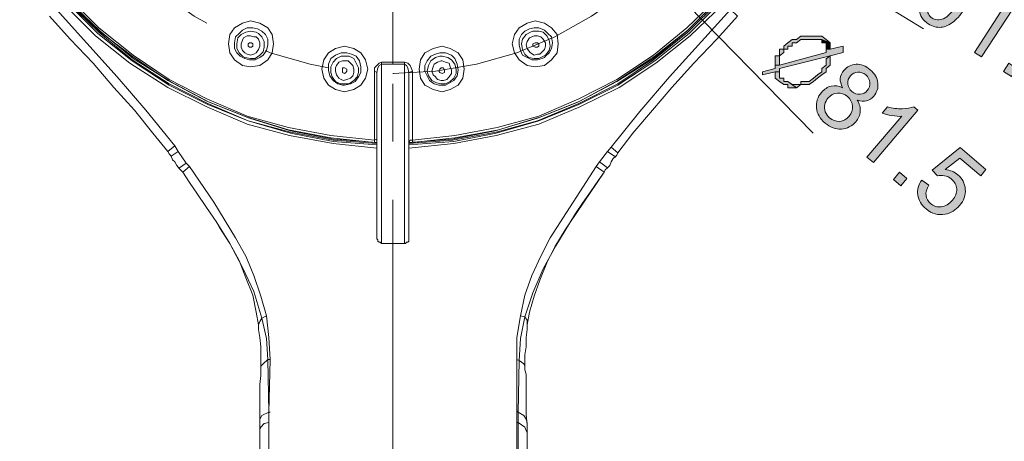
# Model space of a CAD drawing. Units: inches. Extents: x 51 to 186, y -209 to -38.
# Drawn here: x 120 to 152, y -127 to -113 of the extents above; entities that cross this region are included whole.
import ezdxf

# ---------------------------------------------------------------- set-up
doc = ezdxf.new("R2010")
doc.units = ezdxf.units.IN
doc.header["$MEASUREMENT"] = 0
doc.layers.add('Layer 1', color=7, linetype='Continuous')

# ---------------------------------------------------------------- blocks, each defined once
blk = doc.blocks.new('block 11')
at = {"layer": 'Layer 1'}
h = blk.add_hatch(color=7, dxfattribs=at)
h.dxf.hatch_style = 2
edge = h.paths.add_edge_path()
edge.add_spline(control_points=[(148.782, -112.477), (148.782, -112.477), (148.551, -112.325), (148.551, -112.325), (148.551, -112.325), (149.513, -110.848), (149.513, -110.848), (149.422, -110.865), (149.314, -110.87), (149.187, -110.865), (149.063, -110.859), (148.956, -110.845), (148.868, -110.826), (148.868, -110.826), (149.014, -110.603), (149.014, -110.603), (149.182, -110.625), (149.345, -110.625), (149.496, -110.6), (149.65, -110.578), (149.774, -110.539), (149.868, -110.484), (149.868, -110.484), (150.017, -110.581), (150.017, -110.581), (150.017, -110.581), (148.782, -112.477), (148.782, -112.477)], knot_values=[0, 0, 0, 0, 1, 1, 1, 2, 2, 2, 3, 3, 3, 4, 4, 4, 5, 5, 5, 6, 6, 6, 7, 7, 7, 8, 8, 8, 9, 9, 9, 9], degree=3, periodic=1)
h = blk.add_hatch(color=7, dxfattribs=at)
h.dxf.hatch_style = 2
edge = h.paths.add_edge_path()
edge.add_spline(control_points=[(149.984, -111.934), (150.13, -111.711), (150.271, -111.545), (150.403, -111.438), (150.538, -111.33), (150.673, -111.27), (150.814, -111.256), (150.951, -111.239), (151.089, -111.278), (151.227, -111.369), (151.329, -111.435), (151.406, -111.512), (151.453, -111.603), (151.503, -111.694), (151.527, -111.793), (151.527, -111.904), (151.53, -112.011), (151.508, -112.132), (151.464, -112.262), (151.42, -112.389), (151.337, -112.546), (151.216, -112.733), (151.07, -112.956), (150.932, -113.119), (150.797, -113.227), (150.665, -113.334), (150.527, -113.395), (150.389, -113.408), (150.249, -113.425), (150.111, -113.386), (149.97, -113.298), (149.788, -113.18), (149.689, -113.02), (149.673, -112.821), (149.648, -112.584), (149.752, -112.287), (149.984, -111.934)], knot_values=[0, 0, 0, 0, 1, 1, 1, 2, 2, 2, 3, 3, 3, 4, 4, 4, 5, 5, 5, 6, 6, 6, 7, 7, 7, 8, 8, 8, 9, 9, 9, 10, 10, 10, 11, 11, 11, 12, 12, 12, 12], degree=3, periodic=1)
edge = h.paths.add_edge_path()
edge.add_spline(control_points=[(150.221, -112.088), (150.02, -112.397), (149.923, -112.628), (149.929, -112.777), (149.934, -112.926), (149.989, -113.036), (150.094, -113.105), (150.202, -113.177), (150.326, -113.182), (150.466, -113.127), (150.607, -113.072), (150.775, -112.888), (150.976, -112.579), (151.177, -112.267), (151.279, -112.039), (151.271, -111.89), (151.266, -111.738), (151.21, -111.631), (151.1, -111.559), (150.995, -111.49), (150.88, -111.479), (150.758, -111.529), (150.601, -111.592), (150.422, -111.777), (150.221, -112.088)], knot_values=[0, 0, 0, 0, 1, 1, 1, 2, 2, 2, 3, 3, 3, 4, 4, 4, 5, 5, 5, 6, 6, 6, 7, 7, 7, 8, 8, 8, 8], degree=3, periodic=1)
h = blk.add_hatch(color=7, dxfattribs=at)
h.dxf.hatch_style = 2
edge = h.paths.add_edge_path()
edge.add_spline(control_points=[(151.718, -114.387), (151.718, -114.387), (151.486, -114.238), (151.486, -114.238), (151.486, -114.238), (152.448, -112.758), (152.448, -112.758), (152.357, -112.777), (152.249, -112.783), (152.125, -112.777), (151.999, -112.772), (151.891, -112.758), (151.803, -112.736), (151.803, -112.736), (151.949, -112.513), (151.949, -112.513), (152.117, -112.537), (152.28, -112.537), (152.431, -112.513), (152.586, -112.488), (152.71, -112.449), (152.803, -112.394), (152.803, -112.394), (152.952, -112.491), (152.952, -112.491), (152.952, -112.491), (151.718, -114.387), (151.718, -114.387)], knot_values=[0, 0, 0, 0, 1, 1, 1, 2, 2, 2, 3, 3, 3, 4, 4, 4, 5, 5, 5, 6, 6, 6, 7, 7, 7, 8, 8, 8, 9, 9, 9, 9], degree=3, periodic=1)
h = blk.add_hatch(color=7, dxfattribs=at)
h.dxf.hatch_style = 2
edge = h.paths.add_edge_path()
edge.add_spline(control_points=[(153.366, -114.839), (153.366, -114.839), (153.6, -114.963), (153.6, -114.963), (153.553, -115.079), (153.539, -115.181), (153.561, -115.26), (153.586, -115.343), (153.636, -115.412), (153.718, -115.464), (153.79, -115.511), (153.865, -115.536), (153.939, -115.539), (154.016, -115.542), (154.088, -115.525), (154.157, -115.495), (154.228, -115.462), (154.303, -115.407), (154.388, -115.329), (154.471, -115.252), (154.543, -115.164), (154.606, -115.068), (154.611, -115.059), (154.622, -115.043), (154.636, -115.021), (154.54, -115.065), (154.438, -115.084), (154.328, -115.076), (154.217, -115.07), (154.115, -115.037), (154.022, -114.977), (153.867, -114.875), (153.771, -114.731), (153.735, -114.547), (153.702, -114.365), (153.746, -114.18), (153.865, -113.993), (153.991, -113.803), (154.146, -113.684), (154.339, -113.643), (154.526, -113.599), (154.705, -113.632), (154.873, -113.742), (154.997, -113.822), (155.088, -113.929), (155.149, -114.062), (155.207, -114.194), (155.223, -114.337), (155.196, -114.494), (155.168, -114.651), (155.08, -114.844), (154.928, -115.079), (154.771, -115.318), (154.62, -115.495), (154.474, -115.602), (154.33, -115.712), (154.181, -115.77), (154.027, -115.779), (153.876, -115.784), (153.729, -115.743), (153.592, -115.655), (153.443, -115.558), (153.349, -115.437), (153.308, -115.294), (153.269, -115.15), (153.288, -114.999), (153.366, -114.839)], knot_values=[0, 0, 0, 0, 1, 1, 1, 2, 2, 2, 3, 3, 3, 4, 4, 4, 5, 5, 5, 6, 6, 6, 7, 7, 7, 8, 8, 8, 9, 9, 9, 10, 10, 10, 11, 11, 11, 12, 12, 12, 13, 13, 13, 14, 14, 14, 15, 15, 15, 16, 16, 16, 17, 17, 17, 18, 18, 18, 19, 19, 19, 20, 20, 20, 21, 21, 21, 22, 22, 22, 22], degree=3, periodic=1)
edge = h.paths.add_edge_path()
edge.add_spline(control_points=[(154.857, -114.624), (154.945, -114.489), (154.978, -114.362), (154.956, -114.235), (154.937, -114.111), (154.879, -114.018), (154.78, -113.954), (154.675, -113.885), (154.559, -113.869), (154.427, -113.905), (154.294, -113.938), (154.187, -114.023), (154.099, -114.155), (154.022, -114.277), (153.994, -114.398), (154.019, -114.522), (154.041, -114.643), (154.107, -114.74), (154.212, -114.808), (154.319, -114.877), (154.435, -114.897), (154.551, -114.869), (154.669, -114.836), (154.771, -114.756), (154.857, -114.624)], knot_values=[0, 0, 0, 0, 1, 1, 1, 2, 2, 2, 3, 3, 3, 4, 4, 4, 5, 5, 5, 6, 6, 6, 7, 7, 7, 8, 8, 8, 8], degree=3, periodic=1)
h = blk.add_hatch(color=7, dxfattribs=at)
h.dxf.hatch_style = 2
h.paths.add_polyline_path([(152.442, -114.861), (152.616, -114.596), (152.878, -114.767), (152.707, -115.032)])
at = {"layer": 'Layer 1', "lineweight": 0}
blk.add_lwpolyline([(152.442, -114.861), (152.616, -114.596), (152.878, -114.767), (152.707, -115.032), (152.442, -114.861)], dxfattribs=at)
for points, knots in [([(148.782, -112.477), (148.782, -112.477), (148.551, -112.325), (148.551, -112.325), (148.551, -112.325), (149.513, -110.848), (149.513, -110.848), (149.422, -110.865), (149.314, -110.87), (149.187, -110.865), (149.063, -110.859), (148.956, -110.845), (148.868, -110.826), (148.868, -110.826), (149.014, -110.603), (149.014, -110.603), (149.182, -110.625), (149.345, -110.625), (149.496, -110.6), (149.65, -110.578), (149.774, -110.539), (149.868, -110.484), (149.868, -110.484), (150.017, -110.581), (150.017, -110.581), (150.017, -110.581), (148.782, -112.477), (148.782, -112.477)], [0, 0, 0, 0, 1, 1, 1, 2, 2, 2, 3, 3, 3, 4, 4, 4, 5, 5, 5, 6, 6, 6, 7, 7, 7, 8, 8, 8, 9, 9, 9, 9]), ([(149.984, -111.934), (150.13, -111.711), (150.271, -111.545), (150.403, -111.438), (150.538, -111.33), (150.673, -111.27), (150.814, -111.256), (150.951, -111.239), (151.089, -111.278), (151.227, -111.369), (151.329, -111.435), (151.406, -111.512), (151.453, -111.603), (151.503, -111.694), (151.527, -111.793), (151.527, -111.904), (151.53, -112.011), (151.508, -112.132), (151.464, -112.262), (151.42, -112.389), (151.337, -112.546), (151.216, -112.733), (151.07, -112.956), (150.932, -113.119), (150.797, -113.227), (150.665, -113.334), (150.527, -113.395), (150.389, -113.408), (150.249, -113.425), (150.111, -113.386), (149.97, -113.298), (149.788, -113.18), (149.689, -113.02), (149.673, -112.821), (149.648, -112.584), (149.752, -112.287), (149.984, -111.934)], [0, 0, 0, 0, 1, 1, 1, 2, 2, 2, 3, 3, 3, 4, 4, 4, 5, 5, 5, 6, 6, 6, 7, 7, 7, 8, 8, 8, 9, 9, 9, 10, 10, 10, 11, 11, 11, 12, 12, 12, 12]), ([(150.221, -112.088), (150.02, -112.397), (149.923, -112.628), (149.929, -112.777), (149.934, -112.926), (149.989, -113.036), (150.094, -113.105), (150.202, -113.177), (150.326, -113.182), (150.466, -113.127), (150.607, -113.072), (150.775, -112.888), (150.976, -112.579), (151.177, -112.267), (151.279, -112.039), (151.271, -111.89), (151.266, -111.738), (151.21, -111.631), (151.1, -111.559), (150.995, -111.49), (150.88, -111.479), (150.758, -111.529), (150.601, -111.592), (150.422, -111.777), (150.221, -112.088)], [0, 0, 0, 0, 1, 1, 1, 2, 2, 2, 3, 3, 3, 4, 4, 4, 5, 5, 5, 6, 6, 6, 7, 7, 7, 8, 8, 8, 8]), ([(151.718, -114.387), (151.718, -114.387), (151.486, -114.238), (151.486, -114.238), (151.486, -114.238), (152.448, -112.758), (152.448, -112.758), (152.357, -112.777), (152.249, -112.783), (152.125, -112.777), (151.999, -112.772), (151.891, -112.758), (151.803, -112.736), (151.803, -112.736), (151.949, -112.513), (151.949, -112.513), (152.117, -112.537), (152.28, -112.537), (152.431, -112.513), (152.586, -112.488), (152.71, -112.449), (152.803, -112.394), (152.803, -112.394), (152.952, -112.491), (152.952, -112.491), (152.952, -112.491), (151.718, -114.387), (151.718, -114.387)], [0, 0, 0, 0, 1, 1, 1, 2, 2, 2, 3, 3, 3, 4, 4, 4, 5, 5, 5, 6, 6, 6, 7, 7, 7, 8, 8, 8, 9, 9, 9, 9]), ([(153.366, -114.839), (153.366, -114.839), (153.6, -114.963), (153.6, -114.963), (153.553, -115.079), (153.539, -115.181), (153.561, -115.26), (153.586, -115.343), (153.636, -115.412), (153.718, -115.464), (153.79, -115.511), (153.865, -115.536), (153.939, -115.539), (154.016, -115.542), (154.088, -115.525), (154.157, -115.495), (154.228, -115.462), (154.303, -115.407), (154.388, -115.329), (154.471, -115.252), (154.543, -115.164), (154.606, -115.068), (154.611, -115.059), (154.622, -115.043), (154.636, -115.021), (154.54, -115.065), (154.438, -115.084), (154.328, -115.076), (154.217, -115.07), (154.115, -115.037), (154.022, -114.977), (153.867, -114.875), (153.771, -114.731), (153.735, -114.547), (153.702, -114.365), (153.746, -114.18), (153.865, -113.993), (153.991, -113.803), (154.146, -113.684), (154.339, -113.643), (154.526, -113.599), (154.705, -113.632), (154.873, -113.742), (154.997, -113.822), (155.088, -113.929), (155.149, -114.062), (155.207, -114.194), (155.223, -114.337), (155.196, -114.494), (155.168, -114.651), (155.08, -114.844), (154.928, -115.079), (154.771, -115.318), (154.62, -115.495), (154.474, -115.602), (154.33, -115.712), (154.181, -115.77), (154.027, -115.779), (153.876, -115.784), (153.729, -115.743), (153.592, -115.655), (153.443, -115.558), (153.349, -115.437), (153.308, -115.294), (153.269, -115.15), (153.288, -114.999), (153.366, -114.839)], [0, 0, 0, 0, 1, 1, 1, 2, 2, 2, 3, 3, 3, 4, 4, 4, 5, 5, 5, 6, 6, 6, 7, 7, 7, 8, 8, 8, 9, 9, 9, 10, 10, 10, 11, 11, 11, 12, 12, 12, 13, 13, 13, 14, 14, 14, 15, 15, 15, 16, 16, 16, 17, 17, 17, 18, 18, 18, 19, 19, 19, 20, 20, 20, 21, 21, 21, 22, 22, 22, 22]), ([(154.857, -114.624), (154.945, -114.489), (154.978, -114.362), (154.956, -114.235), (154.937, -114.111), (154.879, -114.018), (154.78, -113.954), (154.675, -113.885), (154.559, -113.869), (154.427, -113.905), (154.294, -113.938), (154.187, -114.023), (154.099, -114.155), (154.022, -114.277), (153.994, -114.398), (154.019, -114.522), (154.041, -114.643), (154.107, -114.74), (154.212, -114.808), (154.319, -114.877), (154.435, -114.897), (154.551, -114.869), (154.669, -114.836), (154.771, -114.756), (154.857, -114.624)], [0, 0, 0, 0, 1, 1, 1, 2, 2, 2, 3, 3, 3, 4, 4, 4, 5, 5, 5, 6, 6, 6, 7, 7, 7, 8, 8, 8, 8])]:
    blk.add_open_spline(points, degree=3, knots=knots, dxfattribs=at)
blk = doc.blocks.new('block 12')
at = {"layer": 'Layer 1'}
h = blk.add_hatch(color=7, dxfattribs=at)
h.dxf.hatch_style = 2
edge = h.paths.add_edge_path()
edge.add_spline(control_points=[(147.151, -115.398), (147.09, -115.291), (147.065, -115.192), (147.074, -115.095), (147.082, -115.001), (147.12, -114.91), (147.189, -114.828), (147.297, -114.704), (147.432, -114.638), (147.594, -114.629), (147.754, -114.618), (147.911, -114.679), (148.06, -114.806), (148.209, -114.933), (148.292, -115.079), (148.311, -115.244), (148.328, -115.409), (148.283, -115.553), (148.176, -115.677), (148.11, -115.757), (148.03, -115.809), (147.939, -115.834), (147.845, -115.856), (147.746, -115.848), (147.63, -115.806), (147.707, -115.933), (147.741, -116.054), (147.729, -116.178), (147.721, -116.302), (147.672, -116.415), (147.581, -116.523), (147.457, -116.669), (147.297, -116.749), (147.109, -116.76), (146.922, -116.771), (146.743, -116.707), (146.572, -116.561), (146.401, -116.418), (146.307, -116.253), (146.291, -116.063), (146.272, -115.875), (146.327, -115.704), (146.453, -115.555), (146.55, -115.445), (146.657, -115.373), (146.776, -115.346), (146.897, -115.318), (147.021, -115.335), (147.151, -115.398)], knot_values=[0, 0, 0, 0, 1, 1, 1, 2, 2, 2, 3, 3, 3, 4, 4, 4, 5, 5, 5, 6, 6, 6, 7, 7, 7, 8, 8, 8, 9, 9, 9, 10, 10, 10, 11, 11, 11, 12, 12, 12, 13, 13, 13, 14, 14, 14, 15, 15, 15, 16, 16, 16, 16], degree=3, periodic=1)
edge = h.paths.add_edge_path()
edge.add_spline(control_points=[(146.668, -115.74), (146.619, -115.801), (146.583, -115.872), (146.564, -115.952), (146.544, -116.032), (146.55, -116.109), (146.58, -116.189), (146.611, -116.269), (146.657, -116.335), (146.721, -116.39), (146.823, -116.476), (146.933, -116.515), (147.054, -116.506), (147.176, -116.495), (147.277, -116.44), (147.363, -116.341), (147.448, -116.239), (147.487, -116.129), (147.476, -116.005), (147.465, -115.881), (147.41, -115.776), (147.308, -115.688), (147.209, -115.605), (147.096, -115.566), (146.977, -115.577), (146.856, -115.588), (146.754, -115.641), (146.668, -115.74)], knot_values=[0, 0, 0, 0, 1, 1, 1, 2, 2, 2, 3, 3, 3, 4, 4, 4, 5, 5, 5, 6, 6, 6, 7, 7, 7, 8, 8, 8, 9, 9, 9, 9], degree=3, periodic=1)
edge = h.paths.add_edge_path()
edge.add_spline(control_points=[(147.413, -115.007), (147.344, -115.087), (147.313, -115.175), (147.322, -115.272), (147.33, -115.365), (147.377, -115.451), (147.459, -115.522), (147.539, -115.591), (147.628, -115.622), (147.724, -115.613), (147.82, -115.608), (147.898, -115.566), (147.961, -115.492), (148.027, -115.415), (148.057, -115.329), (148.049, -115.23), (148.038, -115.131), (147.994, -115.048), (147.914, -114.979), (147.834, -114.913), (147.746, -114.88), (147.65, -114.888), (147.553, -114.894), (147.473, -114.933), (147.413, -115.007)], knot_values=[0, 0, 0, 0, 1, 1, 1, 2, 2, 2, 3, 3, 3, 4, 4, 4, 5, 5, 5, 6, 6, 6, 7, 7, 7, 8, 8, 8, 8], degree=3, periodic=1)
h = blk.add_hatch(color=7, dxfattribs=at)
h.dxf.hatch_style = 2
edge = h.paths.add_edge_path()
edge.add_spline(control_points=[(148.162, -117.862), (148.162, -117.862), (147.95, -117.683), (147.95, -117.683), (147.95, -117.683), (149.094, -116.341), (149.094, -116.341), (149.003, -116.346), (148.895, -116.338), (148.771, -116.316), (148.647, -116.294), (148.543, -116.266), (148.457, -116.236), (148.457, -116.236), (148.628, -116.032), (148.628, -116.032), (148.796, -116.076), (148.953, -116.098), (149.11, -116.093), (149.265, -116.09), (149.394, -116.068), (149.493, -116.024), (149.493, -116.024), (149.628, -116.14), (149.628, -116.14), (149.628, -116.14), (148.162, -117.862), (148.162, -117.862)], knot_values=[0, 0, 0, 0, 1, 1, 1, 2, 2, 2, 3, 3, 3, 4, 4, 4, 5, 5, 5, 6, 6, 6, 7, 7, 7, 8, 8, 8, 9, 9, 9, 9], degree=3, periodic=1)
h = blk.add_hatch(color=7, dxfattribs=at)
h.dxf.hatch_style = 2
edge = h.paths.add_edge_path()
edge.add_spline(control_points=[(149.752, -118.441), (149.752, -118.441), (149.989, -118.609), (149.989, -118.609), (149.912, -118.73), (149.882, -118.846), (149.896, -118.948), (149.91, -119.056), (149.959, -119.144), (150.042, -119.215), (150.144, -119.301), (150.262, -119.337), (150.397, -119.32), (150.532, -119.304), (150.654, -119.232), (150.761, -119.105), (150.863, -118.984), (150.913, -118.86), (150.904, -118.733), (150.896, -118.606), (150.836, -118.496), (150.725, -118.402), (150.659, -118.345), (150.585, -118.309), (150.502, -118.295), (150.422, -118.278), (150.345, -118.281), (150.271, -118.303), (150.271, -118.303), (150.097, -118.11), (150.097, -118.11), (150.097, -118.11), (151.015, -117.369), (151.015, -117.369), (151.015, -117.369), (151.866, -118.096), (151.866, -118.096), (151.866, -118.096), (151.695, -118.298), (151.695, -118.298), (151.695, -118.298), (151.009, -117.716), (151.009, -117.716), (151.009, -117.716), (150.524, -118.096), (150.524, -118.096), (150.69, -118.113), (150.827, -118.168), (150.943, -118.265), (151.092, -118.391), (151.175, -118.551), (151.188, -118.744), (151.202, -118.934), (151.139, -119.113), (151.001, -119.276), (150.869, -119.43), (150.712, -119.527), (150.524, -119.563), (150.295, -119.61), (150.086, -119.552), (149.896, -119.389), (149.739, -119.257), (149.648, -119.102), (149.623, -118.932), (149.601, -118.761), (149.642, -118.595), (149.752, -118.441)], knot_values=[0, 0, 0, 0, 1, 1, 1, 2, 2, 2, 3, 3, 3, 4, 4, 4, 5, 5, 5, 6, 6, 6, 7, 7, 7, 8, 8, 8, 9, 9, 9, 10, 10, 10, 11, 11, 11, 12, 12, 12, 13, 13, 13, 14, 14, 14, 15, 15, 15, 16, 16, 16, 17, 17, 17, 18, 18, 18, 19, 19, 19, 20, 20, 20, 21, 21, 21, 22, 22, 22, 22], degree=3, periodic=1)
h = blk.add_hatch(color=7, dxfattribs=at)
h.dxf.hatch_style = 2
h.paths.add_polyline_path([(148.821, -118.424), (149.025, -118.185), (149.265, -118.389), (149.061, -118.628)])
at = {"layer": 'Layer 1', "lineweight": 0}
blk.add_lwpolyline([(148.821, -118.424), (149.025, -118.185), (149.265, -118.389), (149.061, -118.628), (148.821, -118.424)], dxfattribs=at)
for points, knots in [([(147.151, -115.398), (147.09, -115.291), (147.065, -115.192), (147.074, -115.095), (147.082, -115.001), (147.12, -114.91), (147.189, -114.828), (147.297, -114.704), (147.432, -114.638), (147.594, -114.629), (147.754, -114.618), (147.911, -114.679), (148.06, -114.806), (148.209, -114.933), (148.292, -115.079), (148.311, -115.244), (148.328, -115.409), (148.283, -115.553), (148.176, -115.677), (148.11, -115.757), (148.03, -115.809), (147.939, -115.834), (147.845, -115.856), (147.746, -115.848), (147.63, -115.806), (147.707, -115.933), (147.741, -116.054), (147.729, -116.178), (147.721, -116.302), (147.672, -116.415), (147.581, -116.523), (147.457, -116.669), (147.297, -116.749), (147.109, -116.76), (146.922, -116.771), (146.743, -116.707), (146.572, -116.561), (146.401, -116.418), (146.307, -116.253), (146.291, -116.063), (146.272, -115.875), (146.327, -115.704), (146.453, -115.555), (146.55, -115.445), (146.657, -115.373), (146.776, -115.346), (146.897, -115.318), (147.021, -115.335), (147.151, -115.398)], [0, 0, 0, 0, 1, 1, 1, 2, 2, 2, 3, 3, 3, 4, 4, 4, 5, 5, 5, 6, 6, 6, 7, 7, 7, 8, 8, 8, 9, 9, 9, 10, 10, 10, 11, 11, 11, 12, 12, 12, 13, 13, 13, 14, 14, 14, 15, 15, 15, 16, 16, 16, 16]), ([(147.413, -115.007), (147.344, -115.087), (147.313, -115.175), (147.322, -115.272), (147.33, -115.365), (147.377, -115.451), (147.459, -115.522), (147.539, -115.591), (147.628, -115.622), (147.724, -115.613), (147.82, -115.608), (147.898, -115.566), (147.961, -115.492), (148.027, -115.415), (148.057, -115.329), (148.049, -115.23), (148.038, -115.131), (147.994, -115.048), (147.914, -114.979), (147.834, -114.913), (147.746, -114.88), (147.65, -114.888), (147.553, -114.894), (147.473, -114.933), (147.413, -115.007)], [0, 0, 0, 0, 1, 1, 1, 2, 2, 2, 3, 3, 3, 4, 4, 4, 5, 5, 5, 6, 6, 6, 7, 7, 7, 8, 8, 8, 8]), ([(146.668, -115.74), (146.619, -115.801), (146.583, -115.872), (146.564, -115.952), (146.544, -116.032), (146.55, -116.109), (146.58, -116.189), (146.611, -116.269), (146.657, -116.335), (146.721, -116.39), (146.823, -116.476), (146.933, -116.515), (147.054, -116.506), (147.176, -116.495), (147.277, -116.44), (147.363, -116.341), (147.448, -116.239), (147.487, -116.129), (147.476, -116.005), (147.465, -115.881), (147.41, -115.776), (147.308, -115.688), (147.209, -115.605), (147.096, -115.566), (146.977, -115.577), (146.856, -115.588), (146.754, -115.641), (146.668, -115.74)], [0, 0, 0, 0, 1, 1, 1, 2, 2, 2, 3, 3, 3, 4, 4, 4, 5, 5, 5, 6, 6, 6, 7, 7, 7, 8, 8, 8, 9, 9, 9, 9]), ([(148.162, -117.862), (148.162, -117.862), (147.95, -117.683), (147.95, -117.683), (147.95, -117.683), (149.094, -116.341), (149.094, -116.341), (149.003, -116.346), (148.895, -116.338), (148.771, -116.316), (148.647, -116.294), (148.543, -116.266), (148.457, -116.236), (148.457, -116.236), (148.628, -116.032), (148.628, -116.032), (148.796, -116.076), (148.953, -116.098), (149.11, -116.093), (149.265, -116.09), (149.394, -116.068), (149.493, -116.024), (149.493, -116.024), (149.628, -116.14), (149.628, -116.14), (149.628, -116.14), (148.162, -117.862), (148.162, -117.862)], [0, 0, 0, 0, 1, 1, 1, 2, 2, 2, 3, 3, 3, 4, 4, 4, 5, 5, 5, 6, 6, 6, 7, 7, 7, 8, 8, 8, 9, 9, 9, 9]), ([(149.752, -118.441), (149.752, -118.441), (149.989, -118.609), (149.989, -118.609), (149.912, -118.73), (149.882, -118.846), (149.896, -118.948), (149.91, -119.056), (149.959, -119.144), (150.042, -119.215), (150.144, -119.301), (150.262, -119.337), (150.397, -119.32), (150.532, -119.304), (150.654, -119.232), (150.761, -119.105), (150.863, -118.984), (150.913, -118.86), (150.904, -118.733), (150.896, -118.606), (150.836, -118.496), (150.725, -118.402), (150.659, -118.345), (150.585, -118.309), (150.502, -118.295), (150.422, -118.278), (150.345, -118.281), (150.271, -118.303), (150.271, -118.303), (150.097, -118.11), (150.097, -118.11), (150.097, -118.11), (151.015, -117.369), (151.015, -117.369), (151.015, -117.369), (151.866, -118.096), (151.866, -118.096), (151.866, -118.096), (151.695, -118.298), (151.695, -118.298), (151.695, -118.298), (151.009, -117.716), (151.009, -117.716), (151.009, -117.716), (150.524, -118.096), (150.524, -118.096), (150.69, -118.113), (150.827, -118.168), (150.943, -118.265), (151.092, -118.391), (151.175, -118.551), (151.188, -118.744), (151.202, -118.934), (151.139, -119.113), (151.001, -119.276), (150.869, -119.43), (150.712, -119.527), (150.524, -119.563), (150.295, -119.61), (150.086, -119.552), (149.896, -119.389), (149.739, -119.257), (149.648, -119.102), (149.623, -118.932), (149.601, -118.761), (149.642, -118.595), (149.752, -118.441)], [0, 0, 0, 0, 1, 1, 1, 2, 2, 2, 3, 3, 3, 4, 4, 4, 5, 5, 5, 6, 6, 6, 7, 7, 7, 8, 8, 8, 9, 9, 9, 10, 10, 10, 11, 11, 11, 12, 12, 12, 13, 13, 13, 14, 14, 14, 15, 15, 15, 16, 16, 16, 17, 17, 17, 18, 18, 18, 19, 19, 19, 20, 20, 20, 21, 21, 21, 22, 22, 22, 22])]:
    blk.add_open_spline(points, degree=3, knots=knots, dxfattribs=at)
blk = doc.blocks.new('block 13')
at = {"layer": 'Layer 1'}
for points in [[(146.467, -113.706), (146.327, -113.706), (146.189, -113.706), (146.048, -113.706), (145.91, -113.706), (145.77, -113.706), (145.629, -113.814), (145.492, -113.814), (145.351, -113.918), (145.213, -114.026), (145.213, -114.131), (145.073, -114.131), (145.073, -114.238), (145.073, -114.345), (144.935, -114.345), (144.935, -114.45), (144.935, -114.555), (144.935, -114.662), (145.073, -114.662), (145.073, -114.555), (145.073, -114.45), (145.073, -114.345), (145.213, -114.238), (145.213, -114.131), (145.351, -114.131), (145.351, -114.026), (145.492, -114.026), (145.492, -113.918), (145.629, -113.918), (145.77, -113.814), (145.91, -113.814), (146.048, -113.814), (146.189, -113.814), (146.327, -113.814), (146.467, -113.814), (146.746, -113.918), (146.608, -113.814)], [(147.164, -114.026), (146.746, -114.131), (146.608, -114.131), (146.608, -114.238), (145.073, -114.662), (144.935, -114.662), (144.935, -114.767), (144.516, -114.875), (144.516, -114.979), (144.935, -114.875), (145.073, -114.875), (145.073, -114.767), (146.746, -114.345), (147.164, -114.238)], [(146.746, -113.918), (146.467, -113.814), (146.467, -113.918), (146.608, -113.918), (146.608, -114.026), (146.608, -114.131), (146.746, -114.131), (146.746, -114.026)], [(146.746, -114.345), (146.608, -114.45), (146.608, -114.555), (146.608, -114.662), (146.467, -114.767), (146.467, -114.875), (146.327, -114.979), (146.189, -115.087), (146.048, -115.189), (145.91, -115.189), (145.77, -115.189), (145.77, -115.296), (145.629, -115.296), (145.492, -115.296), (145.351, -115.189), (145.629, -115.404), (145.77, -115.296), (145.91, -115.296), (146.048, -115.296), (146.189, -115.189), (146.327, -115.087), (146.467, -114.979), (146.608, -114.875), (146.608, -114.767), (146.746, -114.662), (146.746, -114.555), (146.746, -114.45)], [(145.073, -114.875), (144.935, -114.875), (144.935, -114.979), (144.935, -115.087), (145.073, -115.189), (145.213, -115.296), (145.351, -115.296), (145.351, -115.404), (145.492, -115.404), (145.629, -115.404), (145.351, -115.189), (145.213, -115.189), (145.213, -115.087), (145.073, -115.087), (145.073, -114.979)]]:
    blk.add_hatch(color=7, dxfattribs=at).paths.add_polyline_path(points)
at = {"layer": 'Layer 1', "lineweight": 0}
for points in [[(146.467, -113.706), (146.467, -113.706), (146.327, -113.706), (146.189, -113.706), (146.048, -113.706), (145.91, -113.706), (145.77, -113.706), (145.629, -113.814), (145.492, -113.814), (145.351, -113.918), (145.213, -114.026), (145.213, -114.131), (145.073, -114.131), (145.073, -114.238), (145.073, -114.345), (144.935, -114.345), (144.935, -114.45), (144.935, -114.555), (144.935, -114.662), (145.073, -114.662), (145.073, -114.555), (145.073, -114.45), (145.073, -114.345), (145.213, -114.238), (145.213, -114.131), (145.351, -114.131), (145.351, -114.026), (145.492, -114.026), (145.492, -113.918), (145.629, -113.918), (145.77, -113.814), (145.91, -113.814), (146.048, -113.814), (146.189, -113.814), (146.327, -113.814), (146.467, -113.814), (146.746, -113.918), (146.608, -113.814), (146.467, -113.706)], [(146.467, -113.706), (146.467, -113.706), (146.327, -113.706), (146.189, -113.706), (146.048, -113.706), (145.91, -113.706), (145.77, -113.706), (145.629, -113.814), (145.492, -113.814), (145.351, -113.918), (145.213, -114.026), (145.213, -114.131), (145.073, -114.131), (145.073, -114.238), (145.073, -114.345), (144.935, -114.345), (144.935, -114.45), (144.935, -114.555), (144.935, -114.662), (145.073, -114.662), (145.073, -114.555), (145.073, -114.45), (145.073, -114.345), (145.213, -114.238), (145.213, -114.131), (145.351, -114.131), (145.351, -114.026), (145.492, -114.026), (145.492, -113.918), (145.629, -113.918), (145.77, -113.814), (145.91, -113.814), (146.048, -113.814), (146.189, -113.814), (146.327, -113.814), (146.467, -113.814), (146.746, -113.918), (146.608, -113.814), (146.467, -113.706)], [(147.164, -114.026), (146.746, -114.131), (146.608, -114.131), (146.608, -114.238), (145.073, -114.662), (144.935, -114.662), (144.935, -114.767), (144.516, -114.875), (144.516, -114.979), (144.935, -114.875), (145.073, -114.875), (145.073, -114.767), (146.746, -114.345), (147.164, -114.238), (147.164, -114.026)], [(147.164, -114.026), (146.746, -114.131), (146.608, -114.131), (146.608, -114.238), (145.073, -114.662), (144.935, -114.662), (144.935, -114.767), (144.516, -114.875), (144.516, -114.979), (144.935, -114.875), (145.073, -114.875), (145.073, -114.767), (146.746, -114.345), (147.164, -114.238), (147.164, -114.026)], [(146.746, -113.918), (146.467, -113.814), (146.467, -113.918), (146.608, -113.918), (146.608, -114.026), (146.608, -114.131), (146.746, -114.131), (146.746, -114.026), (146.746, -113.918)], [(146.746, -113.918), (146.467, -113.814), (146.467, -113.918), (146.608, -113.918), (146.608, -114.026), (146.608, -114.131), (146.746, -114.131), (146.746, -114.026), (146.746, -113.918)], [(146.746, -114.345), (146.746, -114.345), (146.608, -114.45), (146.608, -114.555), (146.608, -114.662), (146.467, -114.767), (146.467, -114.875), (146.327, -114.979), (146.189, -115.087), (146.048, -115.189), (145.91, -115.189), (145.77, -115.189), (145.77, -115.296), (145.629, -115.296), (145.492, -115.296), (145.351, -115.189), (145.629, -115.404), (145.77, -115.296), (145.91, -115.296), (146.048, -115.296), (146.189, -115.189), (146.327, -115.087), (146.467, -114.979), (146.608, -114.875), (146.608, -114.767), (146.746, -114.662), (146.746, -114.555), (146.746, -114.45), (146.746, -114.345)], [(146.746, -114.345), (146.746, -114.345), (146.608, -114.45), (146.608, -114.555), (146.608, -114.662), (146.467, -114.767), (146.467, -114.875), (146.327, -114.979), (146.189, -115.087), (146.048, -115.189), (145.91, -115.189), (145.77, -115.189), (145.77, -115.296), (145.629, -115.296), (145.492, -115.296), (145.351, -115.189), (145.629, -115.404), (145.77, -115.296), (145.91, -115.296), (146.048, -115.296), (146.189, -115.189), (146.327, -115.087), (146.467, -114.979), (146.608, -114.875), (146.608, -114.767), (146.746, -114.662), (146.746, -114.555), (146.746, -114.45), (146.746, -114.345)], [(145.073, -114.875), (144.935, -114.875), (144.935, -114.979), (144.935, -115.087), (145.073, -115.189), (145.213, -115.296), (145.351, -115.296), (145.351, -115.404), (145.492, -115.404), (145.629, -115.404), (145.351, -115.189), (145.213, -115.189), (145.213, -115.087), (145.073, -115.087), (145.073, -114.979), (145.073, -114.875)], [(145.073, -114.875), (144.935, -114.875), (144.935, -114.979), (144.935, -115.087), (145.073, -115.189), (145.213, -115.296), (145.351, -115.296), (145.351, -115.404), (145.492, -115.404), (145.629, -115.404), (145.351, -115.189), (145.213, -115.189), (145.213, -115.087), (145.073, -115.087), (145.073, -114.979), (145.073, -114.875)]]:
    blk.add_lwpolyline(points, dxfattribs=at)
blk = doc.blocks.new('block 2')
at = {"layer": 'Layer 1', "color": 7, "lineweight": 5}
for points in [[(132.88, -117.391), (134.351, -117.239), (135.752, -116.972), (137.149, -116.597), (138.508, -116.029), (139.792, -115.387), (141.002, -114.594), (142.137, -113.687), (143.196, -112.667)], [(121.544, -112.667), (122.564, -113.687), (123.696, -114.594), (124.942, -115.387), (126.229, -116.029), (127.552, -116.597), (128.95, -116.972), (130.385, -117.239), (131.821, -117.391)], [(132.88, -117.278), (134.351, -117.165), (135.752, -116.9), (137.149, -116.484), (138.472, -115.955), (139.756, -115.31), (140.966, -114.519), (142.099, -113.61), (143.119, -112.59)], [(121.618, -112.59), (122.638, -113.61), (123.774, -114.519), (124.984, -115.31), (126.265, -115.955), (127.588, -116.484), (128.985, -116.9), (130.385, -117.165), (131.821, -117.278)], [(132.88, -117.239), (134.316, -117.126), (135.752, -116.862), (137.11, -116.484), (138.472, -115.916), (139.756, -115.272), (140.927, -114.478), (142.06, -113.571), (143.083, -112.554)], [(121.618, -112.554), (122.677, -113.571), (123.774, -114.478), (124.984, -115.272), (126.265, -115.916), (127.588, -116.484), (128.985, -116.862), (130.385, -117.126), (131.821, -117.239)], [(132.88, -117.201), (134.316, -117.091), (135.713, -116.823), (137.11, -116.407), (138.433, -115.878), (139.718, -115.197), (140.927, -114.442), (142.024, -113.535), (143.041, -112.515)], [(121.657, -112.515), (122.713, -113.535), (123.809, -114.442), (125.019, -115.197), (126.304, -115.878), (127.629, -116.407), (128.985, -116.823), (130.385, -117.091), (131.821, -117.201)], [(132.993, -117.201), (134.39, -117.052), (135.826, -116.785), (137.187, -116.368), (138.508, -115.839), (139.756, -115.161), (140.966, -114.365), (142.06, -113.499), (143.083, -112.477)], [(121.618, -112.477), (122.638, -113.499), (123.774, -114.365), (124.942, -115.161), (126.229, -115.839), (127.552, -116.368), (128.911, -116.785), (130.308, -117.052), (131.744, -117.201)], [(132.993, -117.126), (134.39, -116.972), (135.787, -116.71), (137.149, -116.333), (138.472, -115.765), (139.718, -115.123), (140.927, -114.329), (142.024, -113.422), (143.041, -112.438)], [(121.693, -112.438), (122.677, -113.422), (123.809, -114.329), (124.984, -115.123), (126.229, -115.765), (127.552, -116.333), (128.911, -116.71), (130.308, -116.972), (131.744, -117.126)], [(149.808, -113.461), (146.181, -111.228)], [(146.181, -116.9), (141.531, -112.135)], [(132.351, -114.629), (132.351, -112.59)], [(121.051, -113.045), (121.731, -113.8), (122.487, -114.594), (123.167, -115.387), (123.848, -116.142), (124.454, -116.9), (124.942, -117.504)], [(125.281, -117.504), (125.171, -117.314), (124.226, -116.142), (123.28, -115.046), (121.279, -112.819)], [(138.169, -119.847), (138.359, -119.543), (138.585, -119.204), (138.849, -118.824), (139.114, -118.447), (139.304, -118.185), (139.34, -118.108), (139.417, -118.033), (139.492, -117.956), (139.53, -117.843), (139.605, -117.733), (139.682, -117.653), (139.718, -117.617), (139.756, -117.543), (140.247, -116.9), (140.889, -116.142), (141.531, -115.387), (142.25, -114.594), (143.006, -113.8), (143.686, -113.045)], [(143.686, -113.045), (143.46, -112.819), (141.457, -115.046), (140.473, -116.178), (139.53, -117.352)], [(127.665, -114.707), (127.968, -114.668), (128.233, -114.478), (128.382, -114.255), (128.42, -113.951), (128.382, -113.651), (128.233, -113.422), (127.968, -113.271), (127.665, -113.196), (127.398, -113.271), (127.136, -113.422), (126.984, -113.651), (126.946, -113.951), (126.984, -114.255), (127.136, -114.478), (127.398, -114.668), (127.665, -114.707)], [(137.036, -114.707), (137.339, -114.668), (137.565, -114.478), (137.752, -114.255), (137.791, -113.951), (137.752, -113.651), (137.565, -113.422), (137.339, -113.271), (137.036, -113.196), (136.771, -113.271), (136.507, -113.422), (136.355, -113.651), (136.278, -113.951), (136.355, -114.255), (136.507, -114.478), (136.771, -114.668), (137.036, -114.707)], [(127.326, -114.365), (127.21, -114.255), (127.136, -114.103), (127.136, -113.916), (127.172, -113.725), (127.288, -113.61), (127.398, -113.499), (127.552, -113.422), (127.74, -113.422)], [(127.398, -114.365), (127.288, -114.255), (127.21, -114.103), (127.21, -113.951), (127.249, -113.761), (127.362, -113.651), (127.514, -113.571), (127.665, -113.535), (127.853, -113.571)], [(127.475, -114.255), (127.398, -114.177), (127.362, -114.064), (127.362, -113.951), (127.398, -113.836), (127.439, -113.761), (127.552, -113.687), (127.665, -113.687), (127.778, -113.725)], [(127.93, -113.61), (128.043, -113.725), (128.117, -113.877), (128.117, -114.064), (128.079, -114.216), (127.968, -114.329), (127.817, -114.442), (127.665, -114.442), (127.475, -114.403)], [(127.853, -113.725), (127.93, -113.8), (127.968, -113.916), (127.968, -114.026), (127.93, -114.139), (127.853, -114.255), (127.778, -114.29), (127.665, -114.329), (127.552, -114.29)], [(128.043, -113.535), (128.156, -113.651), (128.233, -113.8), (128.233, -113.987), (128.194, -114.177), (128.079, -114.329), (127.968, -114.403), (127.817, -114.478), (127.629, -114.478)], [(127.74, -113.422), (127.891, -113.461), (128.043, -113.535)], [(127.853, -113.725), (127.778, -113.725)], [(127.93, -113.61), (127.853, -113.571)], [(137.11, -114.478), (136.923, -114.478), (136.771, -114.403), (136.62, -114.329), (136.545, -114.177), (136.507, -113.987), (136.507, -113.8), (136.581, -113.651), (136.694, -113.535)], [(137.149, -114.442), (136.997, -114.442), (136.81, -114.403), (136.694, -114.29), (136.62, -114.139), (136.581, -113.951), (136.62, -113.8), (136.733, -113.651), (136.884, -113.571)], [(136.846, -113.461), (136.694, -113.535)], [(137.11, -114.29), (136.997, -114.329), (136.884, -114.255), (136.81, -114.177), (136.771, -114.103), (136.733, -113.987), (136.771, -113.877), (136.846, -113.761), (136.923, -113.725)], [(136.997, -113.422), (136.846, -113.461)], [(136.959, -113.535), (136.884, -113.571)], [(136.997, -113.687), (136.923, -113.725)], [(136.959, -113.535), (137.149, -113.535), (137.298, -113.571), (137.413, -113.687), (137.491, -113.836), (137.526, -114.026), (137.491, -114.177), (137.375, -114.329), (137.223, -114.403)], [(136.997, -113.422), (137.149, -113.422), (137.339, -113.499), (137.452, -113.61), (137.565, -113.725), (137.601, -113.916), (137.565, -114.103), (137.491, -114.255), (137.375, -114.365)], [(136.997, -113.687), (137.11, -113.687), (137.223, -113.725), (137.298, -113.8), (137.375, -113.916), (137.375, -114.026), (137.339, -114.139), (137.262, -114.216), (137.187, -114.29)], [(127.701, -113.916), (127.629, -113.916), (127.588, -113.951), (127.588, -114.026), (127.629, -114.064), (127.701, -114.064), (127.74, -114.026), (127.74, -113.951), (127.701, -113.916)], [(130.763, -115.539), (131.066, -115.462), (131.292, -115.31), (131.444, -115.084), (131.521, -114.784), (131.444, -114.478), (131.292, -114.255), (131.066, -114.103), (130.763, -114.026), (130.46, -114.103), (130.234, -114.255), (130.082, -114.478), (130.008, -114.784), (130.082, -115.084), (130.234, -115.31), (130.46, -115.462), (130.763, -115.539)], [(133.974, -115.539), (134.238, -115.462), (134.503, -115.31), (134.655, -115.084), (134.693, -114.784), (134.655, -114.478), (134.503, -114.255), (134.238, -114.103), (133.974, -114.026), (133.671, -114.103), (133.406, -114.255), (133.257, -114.478), (133.219, -114.784), (133.257, -115.084), (133.406, -115.31), (133.671, -115.462), (133.974, -115.539)], [(137.11, -114.064), (137.149, -114.026), (137.149, -113.951), (137.11, -113.916), (137.036, -113.916), (136.959, -113.951), (136.959, -114.026), (137.036, -114.064), (137.11, -114.064)], [(127.629, -114.478), (127.475, -114.442), (127.326, -114.365)], [(127.398, -114.365), (127.475, -114.403)], [(127.475, -114.255), (127.552, -114.29)], [(130.537, -115.272), (130.385, -115.161), (130.272, -115.01), (130.234, -114.82), (130.234, -114.629), (130.308, -114.442), (130.46, -114.329), (130.65, -114.255), (130.84, -114.255)], [(130.611, -115.272), (130.46, -115.197), (130.347, -115.046), (130.308, -114.897), (130.308, -114.707), (130.385, -114.555), (130.498, -114.442), (130.65, -114.365), (130.84, -114.365)], [(130.989, -114.29), (131.141, -114.365), (131.254, -114.519), (131.292, -114.707), (131.292, -114.897), (131.218, -115.046), (131.105, -115.197), (130.953, -115.272), (130.763, -115.31)], [(130.915, -114.365), (131.066, -114.442), (131.141, -114.594), (131.218, -114.742), (131.218, -114.897), (131.176, -115.046), (131.066, -115.161), (130.915, -115.272), (130.763, -115.272)], [(130.989, -114.29), (130.84, -114.255)], [(130.915, -114.365), (130.84, -114.365)], [(133.861, -115.31), (133.712, -115.272), (133.56, -115.161), (133.483, -115.01), (133.406, -114.858), (133.406, -114.668), (133.483, -114.519), (133.596, -114.365), (133.748, -114.29)], [(133.938, -115.272), (133.786, -115.236), (133.635, -115.161), (133.519, -115.01), (133.483, -114.858), (133.519, -114.668), (133.596, -114.519), (133.748, -114.403), (133.899, -114.365)], [(133.899, -114.255), (133.748, -114.29)], [(133.899, -114.255), (134.087, -114.255), (134.277, -114.329), (134.39, -114.442), (134.467, -114.629), (134.503, -114.82), (134.467, -115.01), (134.351, -115.161), (134.164, -115.272)], [(133.974, -114.365), (133.899, -114.365)], [(133.974, -114.365), (134.164, -114.403), (134.277, -114.478), (134.39, -114.629), (134.429, -114.784), (134.429, -114.933), (134.351, -115.084), (134.238, -115.197), (134.087, -115.272)], [(137.11, -114.29), (137.187, -114.29)], [(137.339, -114.403), (137.375, -114.365)], [(130.65, -115.123), (130.573, -115.084), (130.498, -114.971), (130.46, -114.858), (130.46, -114.742), (130.498, -114.668), (130.573, -114.555), (130.689, -114.519), (130.799, -114.519)], [(130.876, -114.519), (130.953, -114.594), (131.028, -114.668), (131.066, -114.784), (131.066, -114.897), (131.028, -115.01), (130.953, -115.084), (130.84, -115.123), (130.724, -115.161)], [(130.876, -114.519), (130.799, -114.519)], [(131.973, -114.555), (131.896, -114.594), (131.821, -114.668), (131.744, -114.742), (131.744, -114.858)], [(131.973, -114.629), (131.896, -114.668), (131.86, -114.742), (131.821, -114.897), (131.744, -114.858)], [(131.973, -114.555), (132.351, -114.555), (132.728, -114.555)], [(131.973, -114.629), (131.973, -114.555)], [(131.973, -114.629), (131.973, -120.525)], [(132.728, -114.629), (132.351, -114.629), (131.973, -114.629)], [(132.728, -114.555), (132.728, -114.629)], [(132.728, -114.555), (132.841, -114.594), (132.916, -114.668), (132.954, -114.742), (132.993, -114.858), (132.88, -114.897), (132.841, -114.742), (132.803, -114.668), (132.728, -114.629)], [(132.728, -114.629), (132.728, -120.525)], [(133.938, -115.161), (133.822, -115.123), (133.748, -115.046), (133.671, -114.971), (133.635, -114.858), (133.671, -114.707), (133.712, -114.629), (133.822, -114.555), (133.938, -114.519)], [(133.974, -114.519), (133.938, -114.519)], [(133.974, -114.519), (134.087, -114.555), (134.2, -114.594), (134.238, -114.707), (134.277, -114.82), (134.277, -114.933), (134.2, -115.046), (134.125, -115.123), (134.012, -115.161)], [(137.11, -114.478), (137.262, -114.442)], [(137.149, -114.442), (137.223, -114.403)], [(137.262, -114.442), (137.339, -114.403)], [(130.763, -114.933), (130.799, -114.897), (130.84, -114.858), (130.84, -114.784), (130.763, -114.742), (130.689, -114.742), (130.689, -114.82), (130.689, -114.897), (130.763, -114.933)], [(131.744, -114.858), (131.744, -117.126)], [(131.821, -114.897), (131.821, -120.376)], [(132.88, -114.897), (132.88, -120.376)], [(132.993, -117.126), (132.993, -114.858)], [(133.974, -114.933), (134.051, -114.897), (134.051, -114.82), (134.012, -114.742), (133.938, -114.742), (133.899, -114.784), (133.861, -114.858), (133.899, -114.897), (133.974, -114.933)], [(130.537, -115.272), (130.689, -115.31)], [(130.763, -115.272), (130.689, -115.272), (130.611, -115.272)], [(130.65, -115.123), (130.724, -115.161)], [(130.689, -115.31), (130.763, -115.31)], [(133.861, -115.31), (134.012, -115.31)], [(133.938, -115.161), (134.012, -115.161)], [(133.938, -115.272), (134.012, -115.272)], [(134.012, -115.272), (134.087, -115.272)], [(134.012, -115.31), (134.087, -115.31)], [(134.087, -115.31), (134.164, -115.272)], [(131.821, -117.091), (131.744, -117.126)], [(131.744, -117.201), (131.744, -117.126)], [(131.821, -117.201), (131.744, -117.201)], [(132.88, -117.201), (132.916, -117.126)], [(132.88, -117.201), (132.993, -117.201)], [(132.916, -117.126), (132.954, -117.126), (132.993, -117.126)], [(132.993, -117.126), (132.993, -117.201)], [(124.942, -117.504), (125.171, -117.314)], [(124.942, -117.504), (124.984, -117.578), (125.058, -117.653), (125.094, -117.769), (125.171, -117.843), (125.245, -117.956), (125.323, -118.069), (125.358, -118.108), (125.436, -118.185), (125.662, -118.524), (125.926, -118.901), (126.191, -119.315), (126.455, -119.692), (126.533, -119.808), (126.645, -119.998), (126.984, -120.525), (127.288, -121.092), (127.514, -121.66), (127.74, -122.225), (127.853, -122.793), (127.93, -123.209)], [(125.058, -117.653), (125.281, -117.504)], [(125.549, -117.882), (125.281, -117.504)], [(139.04, -117.995), (139.153, -117.843), (139.417, -117.504), (139.53, -117.352)], [(139.682, -117.691), (139.417, -117.504)], [(139.756, -117.543), (139.53, -117.352)], [(125.323, -118.033), (125.549, -117.882)], [(125.662, -117.995), (125.549, -117.882)], [(139.417, -118.033), (139.153, -117.843)], [(125.436, -118.185), (125.662, -117.995)], [(125.662, -117.995), (126.455, -119.166), (127.172, -120.337), (127.514, -120.944), (127.778, -121.586), (128.004, -122.266), (128.194, -122.906)], [(139.04, -117.995), (138.282, -119.166), (137.526, -120.337), (137.223, -120.944), (136.923, -121.586), (136.694, -122.225), (136.545, -122.906)], [(138.169, -119.847), (139.304, -118.185)], [(139.304, -118.185), (139.04, -117.995)], [(126.533, -119.808), (126.984, -120.525), (127.398, -121.321), (127.778, -122.112), (128.043, -122.983)], [(136.694, -122.944), (136.959, -122.151), (137.298, -121.36), (137.714, -120.602), (138.169, -119.847)], [(136.771, -123.209), (136.846, -122.793), (136.997, -122.266), (137.187, -121.737), (137.413, -121.17), (137.678, -120.64), (138.017, -120.073), (138.169, -119.847)], [(131.821, -120.376), (131.86, -120.412), (131.86, -120.45), (131.896, -120.489), (131.934, -120.489), (131.973, -120.525)], [(131.973, -120.525), (132.728, -120.525)], [(132.728, -120.525), (132.764, -120.525), (132.803, -120.489), (132.841, -120.489), (132.88, -120.45), (132.88, -120.412), (132.88, -120.376)], [(127.93, -123.209), (127.968, -123.093), (128.043, -122.983)], [(128.043, -122.983), (128.194, -122.906)], [(128.043, -122.983), (128.194, -123.661), (128.233, -124.345)], [(128.307, -124.345), (128.272, -123.625), (128.194, -122.906)], [(136.545, -122.906), (136.43, -123.625), (136.43, -124.345)], [(136.43, -124.345), (136.507, -124.38), (136.545, -123.661), (136.694, -122.944)], [(136.694, -122.944), (136.545, -122.906)], [(136.771, -123.209), (136.771, -123.057), (136.694, -122.944)], [(127.93, -123.209), (127.93, -123.361), (127.968, -123.625), (128.004, -123.926), (128.004, -124.229), (128.004, -124.493), (128.004, -124.684)], [(136.694, -124.684), (136.694, -124.493), (136.694, -124.19), (136.733, -123.926), (136.733, -123.625), (136.771, -123.361), (136.771, -123.209)], [(128.004, -124.684), (128.004, -124.568), (128.079, -124.493), (128.233, -124.345)], [(128.272, -126.081), (128.233, -124.345)], [(128.233, -124.345), (128.307, -124.345)], [(128.272, -126.081), (128.307, -124.345)], [(136.43, -124.345), (136.43, -126.04)], [(136.507, -124.38), (136.468, -126.081)], [(136.694, -124.684), (136.694, -124.568), (136.658, -124.493), (136.507, -124.38)], [(128.004, -124.874), (128.004, -124.684)], [(136.733, -126.155), (136.733, -125.816), (136.733, -125.475), (136.733, -125.136), (136.733, -124.832), (136.694, -124.684)], [(128.004, -124.874), (127.968, -125.174), (127.968, -125.475), (127.968, -125.816), (127.968, -126.194), (127.968, -126.42)], [(136.43, -126.04), (136.43, -126.42)], [(136.468, -126.081), (136.43, -126.04)], [(127.968, -126.42), (127.968, -126.307), (128.043, -126.194), (128.272, -126.081)], [(128.272, -126.42), (128.272, -126.081)], [(128.272, -126.384), (128.272, -126.081)], [(128.272, -126.081), (128.307, -126.081)], [(136.468, -126.081), (136.468, -126.42)], [(136.771, -126.42), (136.733, -126.307), (136.658, -126.194), (136.468, -126.081)], [(136.733, -126.155), (136.771, -126.494), (136.771, -126.762)], [(127.968, -126.762), (127.968, -126.607), (127.968, -126.42)], [(127.968, -126.762), (127.968, -126.649), (128.004, -126.574), (128.117, -126.458), (128.272, -126.42)], [(128.272, -126.384), (128.272, -140.931), (128.272, -126.42), (128.272, -126.384)], [(136.468, -140.931), (136.43, -126.42), (136.468, -126.42)], [(136.468, -140.931), (136.468, -126.42)], [(136.771, -126.762), (136.733, -126.684), (136.694, -126.574), (136.581, -126.494), (136.468, -126.42)], [(127.968, -126.762), (127.93, -131.257), (127.968, -136.132), (127.968, -141.231), (127.968, -146.558), (127.93, -152.153)], [(136.884, -157.856), (136.81, -152.153), (136.771, -146.558), (136.771, -141.195), (136.733, -136.132), (136.771, -131.257), (136.771, -126.762)]]:
    blk.add_lwpolyline(points, dxfattribs=at)
at = {"layer": 'Layer 1', "lineweight": 0}
for points in [[(132.351, -101.86), (132.351, -113.348)], [(120.07, -102.654), (120.144, -104.013), (120.411, -105.374), (120.786, -106.695), (121.315, -107.982), (121.957, -109.189), (122.754, -110.324), (123.696, -111.344), (124.719, -112.251), (125.813, -113.045), (126.229, -113.271)], [(132.351, -114.933), (133.748, -114.858), (135.107, -114.629), (136.43, -114.255), (137.678, -113.725), (138.885, -113.045), (140.021, -112.251), (141.04, -111.344), (141.947, -110.324), (142.741, -109.189), (142.97, -108.775)], [(128.156, -114.177), (128.307, -114.255), (129.63, -114.629), (130.234, -114.742)], [(132.351, -114.933), (132.386, -114.933)], [(132.351, -115.272), (132.351, -117.165)], [(132.351, -119.091), (132.351, -130.576)]]:
    blk.add_lwpolyline(points, dxfattribs=at)
at = {"layer": 'Layer 1'}
for name in ['block 11', 'block 13', 'block 12']:
    blk.add_blockref(name, (0, 0), dxfattribs=at)

msp = doc.modelspace()

# ---------------------------------------------------------------- block references
at = {"layer": 'Layer 1'}
msp.add_blockref('block 2', (0, 0), dxfattribs=at)

doc.saveas('drawing.dxf')
